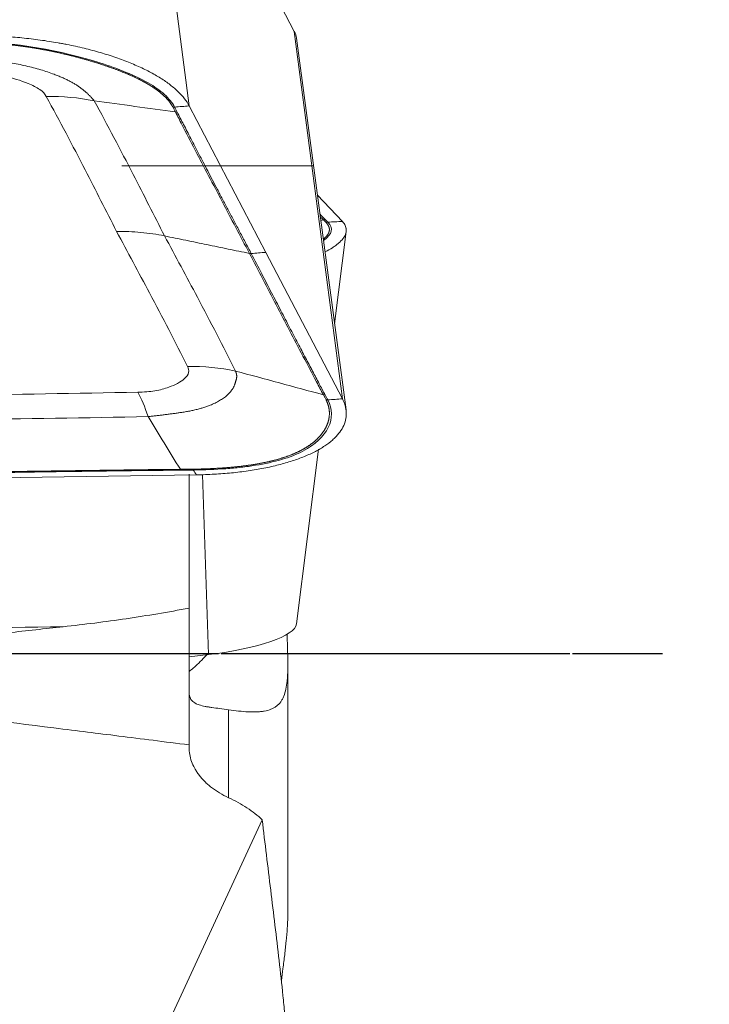
# Model space of a CAD drawing. Extents: x -1.17 to 3.25, y -1.34 to 2.3.
# Drawn here: x 1.8 to 2.23, y -0.22 to 0.4 of the extents above; entities that cross this region are included whole.
import ezdxf

# ---------------------------------------------------------------- set-up
doc = ezdxf.new("R2010")
doc.units = 0
doc.header["$MEASUREMENT"] = 0
doc.header["$PDMODE"] = 1
doc.linetypes.add('DASH', pattern=[3.75, 3, -0.75])
doc.linetypes.add('LONGDASH_DASH', pattern=[10.5, 6, -0.75, 3, -0.75])
doc.layers.get('DEFPOINTS').update_dxf_attribs({"linetype": 'CONTINUOUS'})
for name, color, linetype, lineweight in [('1', 4, 'CONTINUOUS', 50), ('2', 7, 'CONTINUOUS', 25), ('4', 2, 'LONGDASH_DASH', 25), ('SK3', 1, 'DASH', 35), ('SK4', 2, 'LONGDASH_DASH', 25)]:
    doc.layers.add(name, color=color, linetype=linetype, lineweight=lineweight)
doc.styles.add('STANDARD 3.5 mm', font='monos.ttf', dxfattribs={"height": 0.137795})
doc.dimstyles.new('AM_DIN', dxfattribs={"dimtxt": 0.137795, "dimasz": 0.098425, "dimexe": 0.07874, "dimexo": 0.03937, "dimgap": 0.03937, "dimtad": 1, "dimdec": 3, "dimzin": 11, "dimdsep": 46, "dimlunit": 3, "dimtxsty": 'STANDARD 3.5 mm', "dimcen": 0.003543, "dimclrt": 256, "dimadec": 0, "dimazin": 2, "dimtm": 1e-09, "dimtfac": 0.707107, "dimtdec": 3, "dimtmove": 0, "dimatfit": 3, "dimfxl": 1, "dimtolj": 1, "dimlwd": -1, "dimarcsym": 0})

# ---------------------------------------------------------------- blocks, each defined once
blk = doc.blocks.new('*D14')
at = {"layer": '2', "color": 0, "lineweight": -2, "ltscale": 0.04}
for p, q in [((2.23737, 0.67323), (2.75974, 0.67323)), ((2.23737, -0.67323), (2.75974, -0.67323))]:
    blk.add_line(p, q, dxfattribs=at)
at = {"layer": '2', "color": 0, "ltscale": 0.04}
blk.add_line((2.681, -0.5748), (2.681, 0.5748), dxfattribs=at)
for points in [[(2.66459, 0.5748), (2.6974, 0.5748), (2.681, 0.67323)], [(2.66459, -0.5748), (2.6974, -0.5748), (2.681, -0.67323)]]:
    blk.add_solid(points, dxfattribs=at)
at = {"layer": 'DEFPOINTS', "color": 0, "ltscale": 0.04}
for p in [(2.198, 0.67323), (2.681, 0.67323), (2.198, -0.67323)]:
    blk.add_point(p, dxfattribs=at)
at = {"layer": '2', "ltscale": 0.04, "insert": (2.56828, 0), "char_height": 0.1377953, "attachment_point": 5, "rotation": 90, "style": 'STANDARD 3.5 mm'}
blk.add_mtext('\\A1;%%c1.346"', dxfattribs=at)
blk = doc.blocks.new('*D20')
at = {"layer": '2', "color": 0, "lineweight": -2, "ltscale": 0.04}
for p, q in [((2.03937, 1.25), (3.2534, 1.25)), ((2.03937, -1.25), (3.2534, -1.25))]:
    blk.add_line(p, q, dxfattribs=at)
at = {"layer": '2', "color": 0, "ltscale": 0.04}
blk.add_line((3.17466, -1.15157), (3.17466, 1.15157), dxfattribs=at)
for points in [[(3.15826, 1.15157), (3.19107, 1.15157), (3.17466, 1.25)], [(3.15826, -1.15157), (3.19107, -1.15157), (3.17466, -1.25)]]:
    blk.add_solid(points, dxfattribs=at)
at = {"layer": 'DEFPOINTS', "color": 0, "ltscale": 0.04}
for p in [(2, 1.25), (3.17466, 1.25), (2, -1.25)]:
    blk.add_point(p, dxfattribs=at)
at = {"layer": '2', "ltscale": 0.04, "insert": (3.06194, 0), "char_height": 0.1377953, "attachment_point": 5, "rotation": 90, "style": 'STANDARD 3.5 mm'}
blk.add_mtext('\\A1;%%c2.5"', dxfattribs=at)

msp = doc.modelspace()

# ---------------------------------------------------------------- linework, layer by layer
at = {"layer": '1', "lineweight": 18, "ltscale": 0.04}
for p, q in [((1.96746, 0.38908), (1.87155, 0.57227)), ((1.99984, 0.15244), (1.96882, 0.38495)), ((1.90162, 0.34259), (1.94958, 0.25099)), ((1.98191, 0.28683), (1.99754, 0.2703)), ((1.99265, 0.20634), (1.99994, 0.26397)), ((1.94958, 0.25099), (1.99754, 0.1594)), ((1.96888, 0.01858), (1.98271, 0.12786)), ((1.90616, 0.11183), (1.67544, 0.10829)), ((1.90157, -0.00198), (1.91368, -0.00057)), ((1.96342, -0.16449), (1.96342, -0.00729)), ((1.90157, -0.05868), (1.90157, -0.05708)), ((1.94739, -0.10392), (1.80151, -0.41899))]:
    msp.add_line(p, q, dxfattribs=at)
at = {"layer": '1', "lineweight": 13, "ltscale": 0.04}
for p, q in [((1.87155, 0.57227), (1.90162, 0.34259)), ((1.99754, 0.1594), (1.96746, 0.38908)), ((1.91368, -0.00057), (1.91003, 0.11204)), ((1.92631, -0.03514), (1.92631, -0.09024))]:
    msp.add_line(p, q, dxfattribs=at)
at = {"layer": '1', "lineweight": 18, "ltscale": 0.04}
for centre, major_axis, ratio, start_param, end_param in [((1.89956, 0.38804), (0.06932, -0.00523), 0.381757, 0.080367, 0.233741), ((1.80261, 0.22147), (0.12086, 0.06618), 0.89707, 0.816113, 1.043008), ((1.98846, 0.26603), (0.00284, 0.00273), 0.956351, 0.82921, 1.125138), ((1.891, 0.05266), (0.12326, 0.06159), 0.901107, 0.849903, 1.076798), ((1.85996, 0.0365), (0.00263, -0.13777), 0.222545, 2.512353, 2.739248), ((1.98846, 0.16227), (0.0035, 0.00181), 0.897489, 3.979763, 4.275691), ((1.89956, 0.01436), (-0.06934, -0.00497), 0.23288, 1.759046, 3.095007)]:
    msp.add_ellipse(centre, major_axis=major_axis, ratio=ratio, start_param=start_param, end_param=end_param, dxfattribs=at)
at = {"layer": '1', "lineweight": 13, "ltscale": 0.04}
for centre, major_axis, ratio, start_param, end_param in [((1.89414, 0.34237), (0.0035, 0.00181), 0.901454, 3.97901, 4.272157), ((1.98679, 0.26773), (0.00281, 0.00276), 0.955319, 0.822495, 1.115641), ((1.98679, 0.16543), (0.00348, 0.00184), 0.896774, 3.969972, 4.263118), ((1.89658, 0.11847), (0.00004, -0.00394), 0.211366, 5.655888, 5.949034)]:
    msp.add_ellipse(centre, major_axis=major_axis, ratio=ratio, start_param=start_param, end_param=end_param, dxfattribs=at)
at = {"layer": '1', "lineweight": 18, "ltscale": 0.04}
for points, knots in [([(1.76229, 0.38662), (1.7661, 0.38667), (1.76993, 0.38666), (1.77571, 0.38652), (1.7786, 0.38642), (1.78151, 0.38629), (1.78345, 0.38618), (1.78443, 0.38613), (1.78928, 0.38583), (1.797, 0.38521), (1.80839, 0.38386), (1.81588, 0.38269), (1.82052, 0.38187), (1.82144, 0.3817), (1.82329, 0.38135), (1.82422, 0.38117), (1.82697, 0.38063), (1.82878, 0.38025), (1.83414, 0.37906), (1.84111, 0.37737), (1.84772, 0.37545), (1.85255, 0.37392), (1.85414, 0.3734), (1.85727, 0.37232), (1.85882, 0.37177), (1.86334, 0.37007), (1.86909, 0.36773), (1.87689, 0.36398), (1.88153, 0.36132), (1.8848, 0.35927), (1.88585, 0.35857), (1.88787, 0.35717), (1.88883, 0.35647), (1.89159, 0.35434), (1.89492, 0.35148), (1.89756, 0.34855), (1.89986, 0.3456), (1.90083, 0.3441), (1.90162, 0.34259)], [0, 0, 0, 0, 0.0625, 0.0625, 0.09375, 0.109375, 0.109375, 0.125, 0.125, 0.1875, 0.25, 0.3125, 0.3125, 0.328125, 0.328125, 0.34375, 0.34375, 0.375, 0.375, 0.4375, 0.5, 0.5, 0.53125, 0.53125, 0.5625, 0.5625, 0.625, 0.6875, 0.75, 0.75, 0.78125, 0.78125, 0.8125, 0.8125, 0.875, 0.9375, 0.9375, 1, 1, 1, 1]), ([(1.76412, 0.38243), (1.79207, 0.38282), (1.8219, 0.37704), (1.85752, 0.36578), (1.86787, 0.3616), (1.87792, 0.35584), (1.87979, 0.35467), (1.8832, 0.35226), (1.88786, 0.34858), (1.89107, 0.34463), (1.89254, 0.34185)], [0, 0, 0, 0, 0.5, 0.5, 0.75, 0.75, 0.8125, 0.8125, 0.875, 1, 1, 1, 1]), ([(1.89142, 0.34192), (1.89134, 0.34205), (1.89119, 0.34232), (1.89096, 0.34273), (1.89071, 0.34313), (1.89045, 0.34353), (1.89019, 0.34393), (1.88991, 0.34432), (1.88963, 0.34472), (1.88933, 0.34511), (1.88903, 0.3455), (1.88871, 0.34589), (1.88839, 0.34627), (1.88806, 0.34666), (1.88771, 0.34704), (1.88736, 0.34742), (1.887, 0.3478), (1.88663, 0.34818), (1.88625, 0.34856), (1.88585, 0.34893), (1.88545, 0.3493), (1.88504, 0.34967), (1.88463, 0.35004), (1.8842, 0.35041), (1.88376, 0.35078), (1.88331, 0.35114), (1.88286, 0.3515), (1.88239, 0.35186), (1.88192, 0.35222), (1.88143, 0.35258), (1.88094, 0.35293), (1.88044, 0.35329), (1.87993, 0.35364), (1.87941, 0.35399), (1.87888, 0.35434), (1.87834, 0.35469), (1.8778, 0.35503), (1.87724, 0.35538), (1.87668, 0.35572), (1.87611, 0.35606), (1.87553, 0.3564), (1.87494, 0.35674), (1.87434, 0.35708), (1.87374, 0.35741), (1.87312, 0.35774), (1.8725, 0.35808), (1.87187, 0.35841), (1.87124, 0.35873), (1.87059, 0.35906), (1.86994, 0.35939), (1.86928, 0.35971), (1.86861, 0.36003), (1.86793, 0.36035), (1.86725, 0.36067), (1.86655, 0.36099), (1.86585, 0.36131), (1.86515, 0.36162), (1.86443, 0.36194), (1.86371, 0.36225), (1.86298, 0.36256), (1.86225, 0.36287), (1.86151, 0.36318), (1.86076, 0.36348), (1.86, 0.36379), (1.85924, 0.36409), (1.85847, 0.36439), (1.85769, 0.36469), (1.85691, 0.36499), (1.85612, 0.36529), (1.85532, 0.36558), (1.85452, 0.36588), (1.85371, 0.36617), (1.85289, 0.36646), (1.85207, 0.36675), (1.85124, 0.36704), (1.85041, 0.36732), (1.84957, 0.36761), (1.84872, 0.36789), (1.84787, 0.36818), (1.84701, 0.36846), (1.84615, 0.36874), (1.84528, 0.36901), (1.8444, 0.36929), (1.84352, 0.36957), (1.84264, 0.36984), (1.84175, 0.37011), (1.84085, 0.37038), (1.83995, 0.37065), (1.83904, 0.37092), (1.83813, 0.37118), (1.83721, 0.37145), (1.83629, 0.37171), (1.83537, 0.37197), (1.83444, 0.37222), (1.8335, 0.37248), (1.83256, 0.37273), (1.83162, 0.37298), (1.83067, 0.37323), (1.82972, 0.37348), (1.82876, 0.37372), (1.8278, 0.37396), (1.82684, 0.3742), (1.82587, 0.37444), (1.8249, 0.37467), (1.82392, 0.3749), (1.82294, 0.37513), (1.82196, 0.37536), (1.82098, 0.37558), (1.81999, 0.3758), (1.819, 0.37602), (1.81801, 0.37623), (1.81701, 0.37645), (1.81601, 0.37665), (1.81501, 0.37686), (1.814, 0.37706), (1.81299, 0.37726), (1.81198, 0.37746), (1.81097, 0.37765), (1.80995, 0.37784), (1.80894, 0.37803), (1.80792, 0.37821), (1.8069, 0.37839), (1.80587, 0.37856), (1.80485, 0.37873), (1.80382, 0.3789), (1.80279, 0.37907), (1.80176, 0.37923), (1.80073, 0.37938), (1.79969, 0.37954), (1.79866, 0.37969), (1.79762, 0.37983), (1.79658, 0.37997), (1.79555, 0.38011), (1.79451, 0.38024), (1.79347, 0.38037), (1.79243, 0.3805), (1.79138, 0.38062), (1.79034, 0.38073), (1.7893, 0.38084), (1.78825, 0.38095), (1.78721, 0.38105), (1.78617, 0.38115), (1.78512, 0.38124), (1.78408, 0.38133), (1.78303, 0.38142), (1.78199, 0.3815), (1.78095, 0.38157), (1.7799, 0.38164), (1.77886, 0.3817), (1.77782, 0.38176), (1.77678, 0.38182), (1.77573, 0.38187), (1.77469, 0.38191), (1.77365, 0.38195), (1.77262, 0.38199), (1.77158, 0.38202), (1.77054, 0.38204), (1.76951, 0.38206), (1.76848, 0.38207), (1.76744, 0.38208), (1.76642, 0.38208), (1.76539, 0.38208), (1.7647, 0.38207), (1.76436, 0.38207)], [0, 0, 0, 0, 0.006213, 0.012425, 0.018638, 0.024851, 0.031064, 0.037277, 0.043489, 0.049702, 0.055914, 0.062126, 0.068338, 0.07455, 0.080761, 0.086973, 0.093185, 0.099396, 0.105608, 0.111819, 0.118031, 0.124242, 0.130454, 0.136665, 0.142877, 0.149088, 0.155299, 0.161511, 0.167722, 0.173933, 0.180145, 0.186356, 0.192567, 0.198778, 0.204989, 0.211199, 0.21741, 0.223621, 0.229831, 0.236042, 0.242252, 0.248462, 0.254673, 0.260883, 0.267094, 0.273304, 0.279515, 0.285725, 0.291936, 0.298147, 0.304358, 0.310569, 0.31678, 0.322991, 0.329202, 0.335414, 0.341625, 0.347837, 0.354049, 0.360261, 0.366472, 0.372684, 0.378896, 0.385108, 0.39132, 0.397532, 0.403744, 0.409955, 0.416167, 0.422378, 0.428589, 0.4348, 0.44101, 0.447221, 0.453431, 0.459641, 0.465851, 0.47206, 0.478269, 0.484479, 0.490688, 0.496897, 0.503106, 0.509315, 0.515524, 0.521733, 0.527943, 0.534152, 0.540362, 0.546572, 0.552782, 0.558992, 0.565203, 0.571413, 0.577624, 0.583835, 0.590047, 0.596258, 0.602469, 0.608681, 0.614893, 0.621104, 0.627316, 0.633527, 0.639739, 0.64595, 0.652161, 0.658372, 0.664583, 0.670794, 0.677005, 0.683216, 0.689427, 0.695637, 0.701848, 0.708059, 0.71427, 0.720481, 0.726691, 0.732902, 0.739113, 0.745324, 0.751535, 0.757746, 0.763957, 0.770168, 0.77638, 0.782591, 0.788803, 0.795014, 0.801226, 0.807437, 0.813649, 0.819861, 0.826072, 0.832283, 0.838495, 0.844706, 0.850917, 0.857129, 0.86334, 0.869551, 0.875762, 0.881973, 0.888184, 0.894395, 0.900606, 0.906818, 0.913029, 0.919241, 0.925453, 0.931665, 0.937877, 0.944089, 0.950301, 0.956513, 0.962726, 0.968938, 0.97515, 0.981362, 0.987575, 0.993787, 1, 1, 1, 1]), ([(1.84216, 0.34579), (1.85057, 0.33043), (1.85866, 0.31506), (1.87321, 0.28688), (1.87972, 0.27407), (1.88622, 0.26127)], [0, 0, 0, 0, 0.545491, 0.545491, 1, 1, 1, 1]), ([(1.89254, 0.34185), (1.89254, 0.34185), (1.89254, 0.34185), (1.89281, 0.34134), (1.89307, 0.34082), (1.89359, 0.33978), (1.89386, 0.33927), (1.89413, 0.33875)], [0, 0, 0, 0, 0.000279, 0.000279, 0.499995, 0.499995, 1, 1, 1, 1]), ([(1.93937, 0.25032), (1.93366, 0.26116), (1.92794, 0.272), (1.91944, 0.28817), (1.91663, 0.29353), (1.90822, 0.30957), (1.90265, 0.32024), (1.89576, 0.33352), (1.89438, 0.33617), (1.89301, 0.33882)], [0, 0, 0, 0, 0.365753, 0.365753, 0.546971, 0.546971, 0.909397, 0.909397, 1, 1, 1, 1]), ([(1.98677, 0.27157), (1.98733, 0.27101), (1.9879, 0.27044), (1.98845, 0.26987), (1.98845, 0.26987), (1.98845, 0.26987)], [0, 0, 0, 0, 0.99975, 0.99975, 1, 1, 1, 1]), ([(1.98597, 0.25948), (1.98599, 0.2595), (1.9861, 0.25959), (1.98629, 0.25976), (1.98654, 0.25998), (1.98677, 0.2602), (1.987, 0.26043), (1.98721, 0.26065), (1.98742, 0.26087), (1.98761, 0.26109), (1.9878, 0.26131), (1.98798, 0.26153), (1.98814, 0.26175), (1.9883, 0.26197), (1.98844, 0.26219), (1.98858, 0.26241), (1.98871, 0.26263), (1.98882, 0.26284), (1.98893, 0.26306), (1.98903, 0.26328), (1.98911, 0.2635), (1.98919, 0.26372), (1.98925, 0.26394), (1.98931, 0.26416), (1.98936, 0.26438), (1.98939, 0.26459), (1.98942, 0.26481), (1.98943, 0.26503), (1.98944, 0.26525), (1.98943, 0.26547), (1.98941, 0.26569), (1.98939, 0.26591), (1.98935, 0.26613), (1.9893, 0.26635), (1.98925, 0.26656), (1.98918, 0.26678), (1.9891, 0.267), (1.98901, 0.26722), (1.98891, 0.26744), (1.9888, 0.26766), (1.98868, 0.26788), (1.98855, 0.2681), (1.98841, 0.26832), (1.98825, 0.26855), (1.98809, 0.26877), (1.98792, 0.26899), (1.98773, 0.26921), (1.98754, 0.26943), (1.9874, 0.26958), (1.98733, 0.26965)], [0, 0, 0, 0, 0.005886, 0.027495, 0.049104, 0.070713, 0.092322, 0.113931, 0.13554, 0.15715, 0.178759, 0.20037, 0.22198, 0.243591, 0.265202, 0.286813, 0.308424, 0.330036, 0.351647, 0.373258, 0.394869, 0.41648, 0.438091, 0.459701, 0.481311, 0.502921, 0.524531, 0.546141, 0.567751, 0.58936, 0.61097, 0.63258, 0.65419, 0.6758, 0.697412, 0.719023, 0.740636, 0.762248, 0.783861, 0.805475, 0.827088, 0.848701, 0.870315, 0.891928, 0.913542, 0.935156, 0.95677, 0.978385, 1, 1, 1, 1]), ([(1.99754, 0.2703), (1.99833, 0.26946), (1.99893, 0.26861), (1.99955, 0.2673), (1.99978, 0.26664), (1.99991, 0.26596), (1.99997, 0.26551), (1.99999, 0.26529), (2.00003, 0.26415), (1.9997, 0.26232), (1.9981, 0.25954), (1.99629, 0.25767), (1.99492, 0.25649), (1.99463, 0.25625), (1.99404, 0.25578), (1.99373, 0.25554), (1.99277, 0.25483), (1.99208, 0.25436), (1.98997, 0.253), (1.98843, 0.25212), (1.98674, 0.25124)], [0, 0, 0, 0, 0.143735, 0.143735, 0.215602, 0.251536, 0.251536, 0.28747, 0.28747, 0.431205, 0.57494, 0.718674, 0.718674, 0.754608, 0.754608, 0.790542, 0.790542, 0.862409, 0.862409, 1, 1, 1, 1]), ([(1.88622, 0.26127), (1.89312, 0.24847), (1.90003, 0.23566), (1.91498, 0.2075), (1.92298, 0.19213), (1.93067, 0.17675)], [0, 0, 0, 0, 0.454509, 0.454509, 1, 1, 1, 1]), ([(1.98565, 0.16188), (1.98423, 0.16458), (1.9828, 0.16727), (1.9757, 0.18071), (1.97008, 0.19142), (1.9617, 0.20744), (1.95892, 0.21277), (1.95053, 0.22885), (1.94495, 0.23959), (1.93937, 0.25032)], [0, 0, 0, 0, 0.090603, 0.090603, 0.453029, 0.453029, 0.634247, 0.634247, 1, 1, 1, 1]), ([(1.98677, 0.16182), (1.98733, 0.16077), (1.9879, 0.15972), (1.98845, 0.15866), (1.98845, 0.15866), (1.98845, 0.15866)], [0, 0, 0, 0, 0.999723, 0.999723, 1, 1, 1, 1]), ([(1.90401, 0.11536), (1.90435, 0.11536), (1.90503, 0.11537), (1.90605, 0.1154), (1.90707, 0.11542), (1.90808, 0.11545), (1.90909, 0.11548), (1.9101, 0.11551), (1.91111, 0.11554), (1.91211, 0.11558), (1.91311, 0.11562), (1.91411, 0.11566), (1.9151, 0.1157), (1.91609, 0.11575), (1.91708, 0.1158), (1.91807, 0.11585), (1.91905, 0.1159), (1.92002, 0.11596), (1.921, 0.11602), (1.92197, 0.11608), (1.92293, 0.11615), (1.92389, 0.11622), (1.92485, 0.11629), (1.9258, 0.11637), (1.92675, 0.11645), (1.9277, 0.11653), (1.92864, 0.11661), (1.92957, 0.1167), (1.9305, 0.11679), (1.93143, 0.11689), (1.93235, 0.11699), (1.93327, 0.11709), (1.93418, 0.11719), (1.93509, 0.1173), (1.93599, 0.11741), (1.93689, 0.11753), (1.93778, 0.11765), (1.93866, 0.11777), (1.93954, 0.1179), (1.94042, 0.11803), (1.94129, 0.11816), (1.94215, 0.1183), (1.94301, 0.11844), (1.94386, 0.11858), (1.94471, 0.11873), (1.94555, 0.11888), (1.94638, 0.11904), (1.94721, 0.1192), (1.94803, 0.11936), (1.94885, 0.11953), (1.94966, 0.1197), (1.95046, 0.11987), (1.95126, 0.12005), (1.95205, 0.12023), (1.95283, 0.12042), (1.95361, 0.12061), (1.95438, 0.1208), (1.95515, 0.121), (1.9559, 0.1212), (1.95666, 0.1214), (1.9574, 0.12161), (1.95814, 0.12182), (1.95887, 0.12204), (1.95959, 0.12226), (1.96031, 0.12249), (1.96101, 0.12272), (1.96171, 0.12295), (1.96241, 0.12318), (1.96309, 0.12343), (1.96377, 0.12367), (1.96444, 0.12392), (1.96511, 0.12417), (1.96576, 0.12443), (1.96641, 0.12469), (1.96705, 0.12496), (1.96768, 0.12523), (1.96831, 0.1255), (1.96892, 0.12578), (1.96953, 0.12606), (1.97013, 0.12635), (1.97072, 0.12664), (1.9713, 0.12693), (1.97187, 0.12723), (1.97244, 0.12753), (1.97299, 0.12784), (1.97354, 0.12815), (1.97408, 0.12847), (1.97461, 0.12879), (1.97513, 0.12911), (1.97564, 0.12944), (1.97615, 0.12977), (1.97664, 0.1301), (1.97713, 0.13044), (1.9776, 0.13078), (1.97807, 0.13113), (1.97853, 0.13147), (1.97898, 0.13183), (1.97942, 0.13218), (1.97985, 0.13254), (1.98028, 0.1329), (1.98069, 0.13326), (1.9811, 0.13363), (1.98149, 0.134), (1.98188, 0.13437), (1.98225, 0.13475), (1.98262, 0.13513), (1.98298, 0.13551), (1.98333, 0.13589), (1.98367, 0.13627), (1.984, 0.13666), (1.98432, 0.13705), (1.98463, 0.13744), (1.98493, 0.13784), (1.98522, 0.13824), (1.9855, 0.13863), (1.98578, 0.13903), (1.98604, 0.13944), (1.98629, 0.13984), (1.98654, 0.14025), (1.98677, 0.14065), (1.987, 0.14106), (1.98721, 0.14147), (1.98742, 0.14188), (1.98761, 0.1423), (1.9878, 0.14271), (1.98798, 0.14313), (1.98814, 0.14355), (1.9883, 0.14396), (1.98844, 0.14438), (1.98858, 0.1448), (1.98871, 0.14522), (1.98882, 0.14565), (1.98893, 0.14607), (1.98903, 0.14649), (1.98911, 0.14692), (1.98919, 0.14734), (1.98925, 0.14776), (1.98931, 0.14819), (1.98936, 0.14862), (1.98939, 0.14904), (1.98942, 0.14947), (1.98943, 0.14989), (1.98944, 0.15032), (1.98943, 0.15075), (1.98941, 0.15117), (1.98939, 0.1516), (1.98935, 0.15202), (1.9893, 0.15245), (1.98925, 0.15287), (1.98918, 0.1533), (1.9891, 0.15372), (1.98901, 0.15414), (1.98891, 0.15456), (1.9888, 0.15499), (1.98868, 0.15541), (1.98855, 0.15583), (1.98841, 0.15624), (1.98825, 0.15666), (1.98809, 0.15708), (1.98792, 0.15749), (1.98773, 0.15791), (1.98754, 0.15832), (1.9874, 0.15859), (1.98733, 0.15873)], [0, 0, 0, 0, 0.006213, 0.012425, 0.018638, 0.024851, 0.031064, 0.037277, 0.043489, 0.049702, 0.055914, 0.062126, 0.068338, 0.07455, 0.080761, 0.086973, 0.093185, 0.099396, 0.105608, 0.111819, 0.118031, 0.124242, 0.130454, 0.136665, 0.142877, 0.149088, 0.155299, 0.161511, 0.167722, 0.173933, 0.180145, 0.186356, 0.192567, 0.198778, 0.204989, 0.211199, 0.21741, 0.223621, 0.229831, 0.236042, 0.242252, 0.248462, 0.254673, 0.260883, 0.267094, 0.273304, 0.279515, 0.285725, 0.291936, 0.298147, 0.304358, 0.310569, 0.31678, 0.322991, 0.329202, 0.335414, 0.341625, 0.347837, 0.354049, 0.360261, 0.366472, 0.372684, 0.378896, 0.385108, 0.39132, 0.397532, 0.403744, 0.409955, 0.416167, 0.422378, 0.428589, 0.4348, 0.44101, 0.447221, 0.453431, 0.459641, 0.465851, 0.47206, 0.478269, 0.484479, 0.490688, 0.496897, 0.503106, 0.509315, 0.515524, 0.521733, 0.527943, 0.534152, 0.540362, 0.546572, 0.552782, 0.558992, 0.565203, 0.571413, 0.577624, 0.583835, 0.590047, 0.596258, 0.602469, 0.608681, 0.614893, 0.621104, 0.627316, 0.633527, 0.639739, 0.64595, 0.652161, 0.658372, 0.664583, 0.670794, 0.677005, 0.683216, 0.689427, 0.695637, 0.701848, 0.708059, 0.71427, 0.720481, 0.726691, 0.732902, 0.739113, 0.745324, 0.751535, 0.757746, 0.763957, 0.770168, 0.77638, 0.782591, 0.788803, 0.795014, 0.801226, 0.807437, 0.813649, 0.819861, 0.826072, 0.832283, 0.838495, 0.844706, 0.850917, 0.857129, 0.86334, 0.869551, 0.875762, 0.881973, 0.888184, 0.894395, 0.900606, 0.906818, 0.913029, 0.919241, 0.925453, 0.931665, 0.937877, 0.944089, 0.950301, 0.956513, 0.962726, 0.968938, 0.97515, 0.981362, 0.987575, 0.993787, 1, 1, 1, 1]), ([(1.98845, 0.15866), (1.99443, 0.14745), (1.98839, 0.13476), (1.96505, 0.12259), (1.95489, 0.11967), (1.94026, 0.1173), (1.93723, 0.11689), (1.93102, 0.11619), (1.92146, 0.11532), (1.91124, 0.11493), (1.90423, 0.11482)], [0, 0, 0, 0, 0.5, 0.5, 0.75, 0.75, 0.8125, 0.8125, 0.875, 1, 1, 1, 1]), ([(1.99754, 0.1594), (1.99833, 0.15788), (1.99893, 0.15638), (1.99955, 0.15412), (1.99978, 0.15299), (1.99991, 0.15187), (1.99997, 0.15112), (1.99999, 0.15074), (2.00003, 0.14888), (1.9997, 0.14594), (1.9981, 0.14168), (1.99629, 0.13893), (1.99492, 0.13724), (1.99463, 0.1369), (1.99404, 0.13623), (1.99373, 0.13589), (1.99277, 0.1349), (1.99208, 0.13425), (1.98991, 0.13233), (1.98667, 0.12986), (1.98278, 0.12757), (1.97961, 0.12592), (1.97851, 0.12538), (1.97622, 0.12433), (1.97504, 0.12382), (1.97138, 0.12232), (1.96624, 0.12044), (1.95777, 0.118), (1.95162, 0.11661), (1.94681, 0.11567), (1.94517, 0.11537), (1.94187, 0.11481), (1.94019, 0.11455), (1.93512, 0.11381), (1.92822, 0.11298), (1.92103, 0.11243), (1.9137, 0.11202), (1.90997, 0.11189), (1.90616, 0.11183)], [0, 0, 0, 0, 0.0625, 0.0625, 0.09375, 0.109375, 0.109375, 0.125, 0.125, 0.1875, 0.25, 0.3125, 0.3125, 0.328125, 0.328125, 0.34375, 0.34375, 0.375, 0.375, 0.4375, 0.5, 0.5, 0.53125, 0.53125, 0.5625, 0.5625, 0.625, 0.6875, 0.75, 0.75, 0.78125, 0.78125, 0.8125, 0.8125, 0.875, 0.9375, 0.9375, 1, 1, 1, 1]), ([(1.87587, 0.14823), (1.83724, 0.1475), (1.79854, 0.14689), (1.72753, 0.14588), (1.69524, 0.14546), (1.66294, 0.14504)], [0, 0, 0, 0, 0.545491, 0.545491, 1, 1, 1, 1]), ([(1.67329, 0.11182), (1.70045, 0.11232), (1.7276, 0.11281), (1.76822, 0.11351), (1.78168, 0.11373), (1.82206, 0.11437), (1.84899, 0.11475), (1.88266, 0.11514), (1.88939, 0.11521), (1.89612, 0.11528)], [0, 0, 0, 0, 0.365753, 0.365753, 0.546971, 0.546971, 0.909397, 0.909397, 1, 1, 1, 1]), ([(1.90423, 0.11482), (1.90423, 0.11482), (1.90423, 0.11482), (1.90292, 0.11481), (1.9016, 0.1148), (1.89897, 0.11478), (1.89766, 0.11476), (1.89634, 0.11475)], [0, 0, 0, 0, 0.000293, 0.000293, 0.500002, 0.500002, 1, 1, 1, 1]), ([(1.90157, 0.02842), (1.90157, 0.02999), (1.90157, 0.03333), (1.90157, 0.03702), (1.90157, 0.03994), (1.90157, 0.04093), (1.90157, 0.04296), (1.90157, 0.04401), (1.90157, 0.04718), (1.90157, 0.0515), (1.90157, 0.05603), (1.90157, 0.0595), (1.90157, 0.06067), (1.90157, 0.06304), (1.90157, 0.06422), (1.90157, 0.06778), (1.90157, 0.07253), (1.90157, 0.07729), (1.90157, 0.08086), (1.90157, 0.08206), (1.90157, 0.08442), (1.90157, 0.08558), (1.90157, 0.08905), (1.90157, 0.09132), (1.90157, 0.09576), (1.90157, 0.09793), (1.90157, 0.10218), (1.90157, 0.10421), (1.90157, 0.1081), (1.90157, 0.10996), (1.90157, 0.11188), (1.90157, 0.11202), (1.90157, 0.11216)], [0, 0, 0, 0, 0.076451, 0.152902, 0.152902, 0.191128, 0.191128, 0.229353, 0.229353, 0.305805, 0.382256, 0.382256, 0.420481, 0.420481, 0.458707, 0.458707, 0.535158, 0.611609, 0.611609, 0.649835, 0.649835, 0.68806, 0.68806, 0.764511, 0.764511, 0.840962, 0.840962, 0.917414, 0.917414, 0.993865, 0.993865, 1, 1, 1, 1]), ([(1.82278, 0.01683), (1.83599, 0.01824), (1.84916, 0.01992), (1.87542, 0.0238), (1.88851, 0.02599), (1.90157, 0.02842)], [0, 0, 0, 0, 0.5, 0.5, 1, 1, 1, 1]), ([(1.90157, 0.02842), (1.90157, 0.02425), (1.90157, 0.02012), (1.90157, 0.01197), (1.90157, 0.00794), (1.90157, -0.00003), (1.90157, -0.00396), (1.90157, -0.00882), (1.90157, -0.00979), (1.90157, -0.01171), (1.90157, -0.01457), (1.90157, -0.01736), (1.90157, -0.02286), (1.90157, -0.02995), (1.90157, -0.03658), (1.90157, -0.04138), (1.90157, -0.04295), (1.90157, -0.046), (1.90157, -0.04748), (1.90157, -0.05181), (1.90157, -0.05453), (1.90157, -0.05708)], [0, 0, 0, 0, 0.125, 0.125, 0.25, 0.25, 0.375, 0.375, 0.40625, 0.40625, 0.4375, 0.5, 0.5, 0.625, 0.75, 0.75, 0.8125, 0.8125, 0.875, 0.875, 1, 1, 1, 1]), ([(1.74915, 0.00832), (1.75567, 0.00914), (1.7622, 0.00994), (1.77527, 0.0115), (1.7818, 0.01226), (1.79981, 0.01432), (1.81129, 0.01559), (1.82278, 0.01683)], [0, 0, 0, 0, 0.266375, 0.266375, 0.532747, 0.532747, 1, 1, 1, 1]), ([(1.92631, -0.03514), (1.9285, -0.03545), (1.9306, -0.03573), (1.93466, -0.03616), (1.93661, -0.03633), (1.94035, -0.03652), (1.94215, -0.03654), (1.94472, -0.03644), (1.94556, -0.03638), (1.94717, -0.03622), (1.94795, -0.03611), (1.95019, -0.0357), (1.95156, -0.03533), (1.95346, -0.03456), (1.95406, -0.03427), (1.95492, -0.03379), (1.9552, -0.03362), (1.95575, -0.03326), (1.95706, -0.03233), (1.95816, -0.0312), (1.95932, -0.02963), (1.95967, -0.02907), (1.96032, -0.02788), (1.96062, -0.02725), (1.96144, -0.02524), (1.96187, -0.02379), (1.96256, -0.02065), (1.96281, -0.01896), (1.96309, -0.01625), (1.96316, -0.01532), (1.96328, -0.01342), (1.96332, -0.01245), (1.96342, -0.00948), (1.96343, -0.00742), (1.9634, -0.00421), (1.96339, -0.00313), (1.96334, -0.00092), (1.96331, 0.00021), (1.96322, 0.00361), (1.96314, 0.00592), (1.963, 0.00962), (1.96296, 0.011), (1.96291, 0.01239)], [0, 0, 0, 0, 0.06858, 0.06858, 0.13716, 0.13716, 0.20574, 0.20574, 0.24003, 0.24003, 0.27432, 0.27432, 0.3429, 0.3429, 0.37719, 0.37719, 0.394335, 0.394335, 0.41148, 0.48006, 0.48006, 0.51435, 0.51435, 0.54864, 0.54864, 0.61722, 0.61722, 0.6858, 0.6858, 0.72009, 0.72009, 0.75438, 0.75438, 0.822961, 0.822961, 0.857251, 0.857251, 0.891541, 0.891541, 0.960121, 0.960121, 1, 1, 1, 1]), ([(1.91296, -0.00031), (1.91221, -0.00117), (1.91145, -0.00202), (1.91007, -0.0035), (1.90944, -0.00414), (1.90819, -0.0054), (1.90755, -0.00602), (1.90518, -0.00824), (1.90342, -0.00974), (1.90164, -0.01112)], [0, 0, 0, 0, 0.208431, 0.208431, 0.37571, 0.37571, 0.54299, 0.54299, 1, 1, 1, 1]), ([(1.92631, -0.03514), (1.9244, -0.03487), (1.92258, -0.03462), (1.91911, -0.03416), (1.91747, -0.03394), (1.91514, -0.0336), (1.91439, -0.03349), (1.91293, -0.03325), (1.91224, -0.03313), (1.91025, -0.03273), (1.90905, -0.03244), (1.90743, -0.03192), (1.90667, -0.03164), (1.90599, -0.03131), (1.90554, -0.03109), (1.90533, -0.03097), (1.90431, -0.03035), (1.90364, -0.02979), (1.90259, -0.02846), (1.9022, -0.02771), (1.90182, -0.0264), (1.90173, -0.02593), (1.9016, -0.02495), (1.90157, -0.02443), (1.90157, -0.02388)], [0, 0, 0, 0, 0.125, 0.125, 0.25, 0.25, 0.3125, 0.3125, 0.375, 0.375, 0.5, 0.5, 0.5625, 0.59375, 0.59375, 0.625, 0.625, 0.75, 0.75, 0.875, 0.875, 0.9375, 0.9375, 1, 1, 1, 1]), ([(1.92631, -0.09013), (1.9243, -0.08921), (1.92241, -0.08821), (1.91886, -0.08608), (1.9172, -0.08495), (1.91488, -0.08315), (1.91413, -0.08254), (1.91269, -0.08127), (1.91201, -0.08063), (1.91005, -0.07869), (1.90889, -0.07735), (1.90732, -0.0753), (1.90683, -0.0746), (1.90592, -0.0732), (1.90549, -0.07249), (1.9043, -0.07034), (1.90365, -0.0689), (1.90261, -0.066), (1.90184, -0.06309), (1.90157, -0.06016), (1.90157, -0.05868)], [0, 0, 0, 0, 0.125, 0.125, 0.25, 0.25, 0.3125, 0.3125, 0.375, 0.375, 0.5, 0.5, 0.5625, 0.5625, 0.625, 0.625, 0.75, 0.75, 0.875, 1, 1, 1, 1]), ([(1.92631, -0.09013), (1.9284, -0.09109), (1.9304, -0.0921), (1.93423, -0.09422), (1.93607, -0.09532), (1.94132, -0.09878), (1.94451, -0.10126), (1.94739, -0.10392)], [0, 0, 0, 0, 0.25, 0.25, 0.5, 0.5, 1, 1, 1, 1]), ([(1.96191, -0.27817), (1.96226, -0.27673), (1.96252, -0.2752), (1.96293, -0.27199), (1.96308, -0.27031), (1.96324, -0.26773), (1.96328, -0.26686), (1.96335, -0.26509), (1.96337, -0.2642), (1.96342, -0.26153), (1.96343, -0.25973), (1.96339, -0.25613), (1.96335, -0.25433), (1.96323, -0.2507), (1.96315, -0.24888), (1.96287, -0.24341), (1.96264, -0.23975), (1.96209, -0.2324), (1.96178, -0.22871), (1.96111, -0.22134), (1.96076, -0.21766), (1.95963, -0.20663), (1.95882, -0.19928), (1.95713, -0.1846), (1.95625, -0.17726), (1.95448, -0.1626), (1.95358, -0.15526), (1.95178, -0.1406), (1.95089, -0.13326), (1.94912, -0.11859), (1.94824, -0.11126), (1.94739, -0.10392)], [0, 0, 0, 0, 0.03125, 0.03125, 0.0625, 0.0625, 0.078125, 0.078125, 0.09375, 0.09375, 0.125, 0.125, 0.15625, 0.15625, 0.1875, 0.1875, 0.25, 0.25, 0.3125, 0.3125, 0.375, 0.375, 0.5, 0.5, 0.625, 0.625, 0.75, 0.75, 0.875, 0.875, 1, 1, 1, 1]), ([(1.96341, -0.16393), (1.96339, -0.16514), (1.96335, -0.16639), (1.96323, -0.16894), (1.96315, -0.17025), (1.96287, -0.17423), (1.96264, -0.17697), (1.96209, -0.18257), (1.96178, -0.18543), (1.96111, -0.19121), (1.96076, -0.19413), (1.96007, -0.19954), (1.95974, -0.20202), (1.95941, -0.20451)], [0, 0, 0, 0, 0.103117, 0.103117, 0.206492, 0.206492, 0.413243, 0.413243, 0.619993, 0.619993, 0.826743, 0.826743, 1, 1, 1, 1])]:
    msp.add_open_spline(points, degree=3, knots=knots, dxfattribs=at)
at = {"layer": '1', "lineweight": 13, "ltscale": 0.04}
for points, knots in [([(1.75861, 0.37219), (1.7589, 0.37219), (1.75948, 0.37219), (1.76035, 0.37219), (1.76122, 0.37218), (1.76209, 0.37217), (1.76296, 0.37216), (1.76383, 0.37214), (1.7647, 0.37212), (1.76557, 0.3721), (1.76644, 0.37206), (1.76731, 0.37203), (1.76817, 0.37198), (1.76904, 0.37193), (1.7699, 0.37188), (1.77077, 0.37182), (1.77163, 0.37176), (1.77248, 0.37169), (1.77334, 0.37161), (1.77408, 0.37154), (1.77474, 0.37148), (1.77534, 0.37142), (1.77601, 0.37136), (1.77675, 0.37128), (1.77757, 0.3712), (1.77845, 0.3711), (1.77941, 0.371), (1.78045, 0.37088), (1.78155, 0.37075), (1.78272, 0.3706), (1.78396, 0.37043), (1.78527, 0.37025), (1.78665, 0.37004), (1.7881, 0.36982), (1.79076, 0.36938), (1.79457, 0.36868), (1.79944, 0.36763), (1.80415, 0.36647), (1.8087, 0.3652), (1.81306, 0.36383), (1.8167, 0.36255), (1.81971, 0.36138), (1.82213, 0.36036), (1.82444, 0.3593), (1.82662, 0.35822), (1.82867, 0.3571), (1.83058, 0.35596), (1.832, 0.35502), (1.83302, 0.35429), (1.8337, 0.3538), (1.83437, 0.3533), (1.83502, 0.35279), (1.83566, 0.35228), (1.83628, 0.35177), (1.83688, 0.35125), (1.83748, 0.35073), (1.83805, 0.3502), (1.83861, 0.34966), (1.83916, 0.34912), (1.83969, 0.34858), (1.84021, 0.34803), (1.84071, 0.34747), (1.8412, 0.34692), (1.84168, 0.34635), (1.842, 0.34598), (1.84216, 0.34579)], [0, 0, 0, 0, 0.008053, 0.016094, 0.024121, 0.032134, 0.040132, 0.048118, 0.056093, 0.064057, 0.072012, 0.079957, 0.087892, 0.095817, 0.103732, 0.111638, 0.119535, 0.127421, 0.135298, 0.143166, 0.147999, 0.153501, 0.159673, 0.166516, 0.174029, 0.182214, 0.19107, 0.200597, 0.210795, 0.221664, 0.233204, 0.245415, 0.258296, 0.271849, 0.286072, 0.333556, 0.381042, 0.428533, 0.476029, 0.523532, 0.571046, 0.601692, 0.632344, 0.663003, 0.693667, 0.724336, 0.755011, 0.785692, 0.798385, 0.811058, 0.823711, 0.836347, 0.848967, 0.861574, 0.874169, 0.886754, 0.899331, 0.911903, 0.924472, 0.93704, 0.949608, 0.962177, 0.97476, 0.987367, 1, 1, 1, 1]), ([(1.81219, 0.34846), (1.81139, 0.34994), (1.81016, 0.35144), (1.80617, 0.35417), (1.80361, 0.35545), (1.79632, 0.35845), (1.79107, 0.36008), (1.78204, 0.36207), (1.77837, 0.36269), (1.77141, 0.36339), (1.76808, 0.36346), (1.76486, 0.36342)], [0, 0, 0, 0, 0.184665, 0.184665, 0.368037, 0.368037, 0.661666, 0.661666, 0.841343, 0.841343, 1, 1, 1, 1]), ([(1.85619, 0.26406), (1.84968, 0.27688), (1.84317, 0.2897), (1.82864, 0.31783), (1.82058, 0.33315), (1.81219, 0.34846)], [0, 0, 0, 0, 0.455526, 0.455526, 1, 1, 1, 1]), ([(1.89301, 0.33882), (1.89275, 0.33934), (1.89248, 0.33985), (1.89208, 0.34063), (1.89195, 0.34089), (1.89168, 0.3414), (1.89155, 0.34166), (1.89142, 0.34192)], [0, 0, 0, 0, 0.5, 0.5, 0.75, 0.75, 1, 1, 1, 1]), ([(1.89413, 0.33875), (1.89478, 0.33748), (1.89612, 0.33487), (1.8982, 0.33084), (1.9004, 0.32657), (1.90273, 0.32208), (1.90518, 0.31736), (1.90776, 0.31241), (1.91047, 0.30722), (1.9133, 0.30181), (1.91626, 0.29616), (1.91935, 0.29028), (1.92257, 0.28418), (1.92591, 0.27784), (1.92938, 0.27127), (1.93297, 0.26447), (1.93669, 0.25744), (1.93921, 0.25268), (1.9405, 0.25026)], [0, 0, 0, 0, 0.043336, 0.089227, 0.137674, 0.188675, 0.242232, 0.298343, 0.35701, 0.418232, 0.48201, 0.548343, 0.617231, 0.688674, 0.762673, 0.839227, 0.918336, 1, 1, 1, 1]), ([(1.98733, 0.26965), (1.98719, 0.2698), (1.98705, 0.26994), (1.98677, 0.27022), (1.98663, 0.27036), (1.98621, 0.27078), (1.98593, 0.27107), (1.98565, 0.27135)], [0, 0, 0, 0, 0.25, 0.25, 0.5, 0.5, 1, 1, 1, 1]), ([(1.85619, 0.26406), (1.86127, 0.26414), (1.86635, 0.26394), (1.87639, 0.26301), (1.88136, 0.26227), (1.88622, 0.26127)], [0, 0, 0, 0, 0.5, 0.5, 1, 1, 1, 1]), ([(1.90058, 0.17966), (1.89292, 0.19498), (1.88494, 0.2103), (1.87001, 0.23843), (1.8631, 0.25125), (1.85619, 0.26406)], [0, 0, 0, 0, 0.544473, 0.544473, 1, 1, 1, 1]), ([(1.9405, 0.25026), (1.94267, 0.24605), (1.94691, 0.23786), (1.95309, 0.22594), (1.95893, 0.21472), (1.96441, 0.20419), (1.96955, 0.19436), (1.97435, 0.18524), (1.9788, 0.17681), (1.98289, 0.16908), (1.98552, 0.16416), (1.98677, 0.16182)], [0, 0, 0, 0, 0.143414, 0.278753, 0.406016, 0.525203, 0.636314, 0.739348, 0.834308, 0.921192, 1, 1, 1, 1]), ([(1.86954, 0.1635), (1.87325, 0.16357), (1.87695, 0.16381), (1.88341, 0.16492), (1.88632, 0.16571), (1.89292, 0.16809), (1.89626, 0.16988), (1.89995, 0.17311), (1.90096, 0.17445), (1.90161, 0.17708), (1.90121, 0.17838), (1.90058, 0.17966)], [0, 0, 0, 0, 0.184664, 0.184664, 0.368036, 0.368036, 0.661666, 0.661666, 0.841343, 0.841343, 1, 1, 1, 1]), ([(1.93067, 0.17675), (1.93071, 0.17664), (1.93079, 0.17642), (1.93091, 0.17609), (1.93101, 0.17576), (1.93111, 0.17543), (1.93119, 0.17511), (1.93126, 0.17478), (1.93132, 0.17446), (1.93137, 0.17413), (1.9314, 0.17381), (1.93141, 0.17349), (1.93141, 0.17317), (1.93139, 0.17285), (1.93136, 0.17254), (1.93132, 0.17223), (1.93126, 0.17191), (1.93118, 0.1716), (1.9311, 0.1713), (1.931, 0.17103), (1.93092, 0.1708), (1.93086, 0.17058), (1.93079, 0.17033), (1.93071, 0.17005), (1.93062, 0.16975), (1.93053, 0.16941), (1.93041, 0.16905), (1.93028, 0.16866), (1.93013, 0.16825), (1.92996, 0.1678), (1.92975, 0.16733), (1.92951, 0.16683), (1.92924, 0.16631), (1.92893, 0.16577), (1.92829, 0.16476), (1.92719, 0.16333), (1.92539, 0.16154), (1.92323, 0.15984), (1.92074, 0.15823), (1.91792, 0.15673), (1.91516, 0.15552), (1.91258, 0.15455), (1.91027, 0.15379), (1.90784, 0.15309), (1.90531, 0.15245), (1.90266, 0.15186), (1.89991, 0.15134), (1.89762, 0.15097), (1.89586, 0.15072), (1.89466, 0.15054), (1.89345, 0.15037), (1.89223, 0.1502), (1.89101, 0.15004), (1.88978, 0.14988), (1.88855, 0.14972), (1.88731, 0.14956), (1.88606, 0.1494), (1.88481, 0.14925), (1.88355, 0.1491), (1.88229, 0.14895), (1.88101, 0.1488), (1.87974, 0.14866), (1.87845, 0.14852), (1.87716, 0.14838), (1.8763, 0.14828), (1.87587, 0.14823)], [0, 0, 0, 0, 0.008053, 0.016094, 0.024121, 0.032134, 0.040132, 0.048118, 0.056093, 0.064057, 0.072012, 0.079957, 0.087892, 0.095817, 0.103732, 0.111638, 0.119535, 0.127421, 0.135298, 0.143166, 0.147999, 0.153501, 0.159673, 0.166516, 0.174029, 0.182214, 0.19107, 0.200597, 0.210795, 0.221664, 0.233204, 0.245415, 0.258296, 0.271849, 0.286072, 0.333556, 0.381042, 0.428533, 0.476029, 0.523532, 0.571046, 0.601692, 0.632344, 0.663003, 0.693667, 0.724336, 0.755011, 0.785692, 0.798385, 0.811058, 0.823711, 0.836347, 0.848967, 0.861574, 0.874169, 0.886754, 0.899331, 0.911903, 0.924472, 0.93704, 0.949608, 0.962177, 0.97476, 0.987367, 1, 1, 1, 1]), ([(1.6569, 0.16032), (1.68922, 0.16073), (1.72154, 0.16115), (1.79245, 0.16216), (1.83103, 0.16277), (1.86954, 0.1635)], [0, 0, 0, 0, 0.455527, 0.455527, 1, 1, 1, 1]), ([(1.98733, 0.15873), (1.98719, 0.15899), (1.98705, 0.15926), (1.98677, 0.15978), (1.98663, 0.16004), (1.98621, 0.16083), (1.98593, 0.16136), (1.98565, 0.16188)], [0, 0, 0, 0, 0.25, 0.25, 0.5, 0.5, 1, 1, 1, 1]), ([(1.89634, 0.11475), (1.89312, 0.11472), (1.88649, 0.11465), (1.87625, 0.11454), (1.86545, 0.11442), (1.85408, 0.11428), (1.84214, 0.11412), (1.82963, 0.11395), (1.81656, 0.11376), (1.80292, 0.11355), (1.78871, 0.11333), (1.77393, 0.11309), (1.75858, 0.11283), (1.74267, 0.11255), (1.72618, 0.11225), (1.70913, 0.11194), (1.69151, 0.11162), (1.67958, 0.1114), (1.67352, 0.11129)], [0, 0, 0, 0, 0.043336, 0.089227, 0.137674, 0.188675, 0.242232, 0.298343, 0.35701, 0.418232, 0.48201, 0.548343, 0.617231, 0.688674, 0.762673, 0.839227, 0.918336, 1, 1, 1, 1]), ([(1.89612, 0.11528), (1.89744, 0.11529), (1.89875, 0.11531), (1.90072, 0.11532), (1.90138, 0.11533), (1.90269, 0.11534), (1.90335, 0.11535), (1.90401, 0.11536)], [0, 0, 0, 0, 0.5, 0.5, 0.75, 0.75, 1, 1, 1, 1]), ([(1.25833, 0.05919), (1.25967, 0.05792), (1.26341, 0.05465), (1.27125, 0.0489), (1.28201, 0.04252), (1.29922, 0.03417), (1.32608, 0.02475), (1.36065, 0.01689), (1.39147, 0.01294), (1.41309, 0.01143), (1.4263, 0.01092), (1.43507, 0.01089), (1.44148, 0.01098), (1.44549, 0.01104), (1.45911, 0.01125), (1.5001, 0.01188), (1.61588, 0.01365), (1.73849, 0.01553), (1.82278, 0.01683)], [0, 0, 0, 0, 0.012904, 0.035821, 0.060685, 0.092665, 0.157347, 0.220352, 0.270585, 0.288588, 0.298135, 0.309338, 0.311914, 0.318486, 0.328274, 0.381779, 0.569965, 1, 1, 1, 1]), ([(1.90157, -0.05708), (1.88618, -0.05513), (1.87153, -0.05329), (1.84369, -0.04979), (1.83258, -0.0484), (1.78557, -0.04258), (1.72587, -0.03531), (1.67214, -0.02904), (1.63408, -0.02472), (1.61739, -0.02285), (1.5879, -0.01961), (1.57338, -0.01805), (1.55908, -0.01654)], [0, 0, 0, 0, 0.125, 0.125, 0.25, 0.25, 0.5, 0.75, 0.75, 0.875, 0.875, 1, 1, 1, 1])]:
    msp.add_open_spline(points, degree=3, knots=knots, dxfattribs=at)
for points in [[(1.89301, 0.33882), (1.87606, 0.34115), (1.85911, 0.34347), (1.84216, 0.34579)], [(1.98339, 0.27499), (1.98452, 0.27385), (1.98564, 0.27271), (1.98677, 0.27157)], [(1.98404, 0.27087), (1.98458, 0.27103), (1.98512, 0.27119), (1.98565, 0.27135)], [(1.93067, 0.17675), (1.949, 0.17179), (1.96733, 0.16684), (1.98565, 0.16188)], [(1.89612, 0.11528), (1.88939, 0.12627), (1.88263, 0.13725), (1.87587, 0.14823)]]:
    msp.add_open_spline(points, degree=3, dxfattribs=at)
for points in [[(1.89254, 0.34185), (1.89197, 0.34181), (1.89142, 0.34192)], [(1.90423, 0.11482), (1.90411, 0.11501), (1.90401, 0.11536)]]:
    msp.add_rational_spline(points, [1, 0.989066757919, 1], degree=2, dxfattribs=at)
at = {"layer": '1', "lineweight": 18, "ltscale": 0.04}
for points, degree in [([(1.90162, 0.34259), (1.8986, 0.34234), (1.89557, 0.3421), (1.89254, 0.34185)], 3), ([(1.98565, 0.27135), (1.98499, 0.27202), (1.98433, 0.27269), (1.98368, 0.27337)], 3), ([(1.98845, 0.26987), (1.99219, 0.2661), (1.99123, 0.26244), (1.98617, 0.25861)], 3), ([(1.99754, 0.2703), (1.99451, 0.27016), (1.99148, 0.27002), (1.98845, 0.26987)], 3), ([(1.88622, 0.26127), (1.93937, 0.25032)], 1), ([(1.9405, 0.25026), (1.94012, 0.25023), (1.93973, 0.25025), (1.93937, 0.25032)], 3), ([(1.9405, 0.25026), (1.94352, 0.2505), (1.94655, 0.25075), (1.94958, 0.25099)], 3), ([(1.99754, 0.1594), (1.99451, 0.15915), (1.99148, 0.15891), (1.98845, 0.15866)], 3), ([(1.90616, 0.11183), (1.90552, 0.11283), (1.90488, 0.11383), (1.90423, 0.11482)], 3)]:
    msp.add_open_spline(points, degree=degree, dxfattribs=at)
at = {"layer": '4', "ltscale": 0.04}
msp.add_line((0, 0), (2.198, 0), dxfattribs=at)
at = {"layer": 'SK3', "lineweight": 13, "ltscale": 0.04}
msp.add_line((1.97947, 0.30512), (1.43701, 0.30512), dxfattribs=at)
at = {"layer": 'SK4', "ltscale": 0.04}
msp.add_line((-0.09842, 0), (2.198, 0), dxfattribs=at)

# ---------------------------------------------------------------- dimensions: what is measured, and where the dimension line sits
at = {"layer": '2', "ltscale": 0.04}
for base, p1, p2, picture, middle in [((3.17466, 1.25), (2, -1.25), (2, 1.25), '*D20', (3.06194, 0)), ((2.681, 0.67323), (2.198, -0.67323), (2.198, 0.67323), '*D14', (2.56828, 0))]:
    dim = msp.add_linear_dim(base=base, p1=p1, p2=p2, angle=90, text='%%c<>', dimstyle='AM_DIN', dxfattribs=at)
    dim.commit()
    dim.dimension.update_dxf_attribs({"geometry": picture, "text_midpoint": middle})

doc.saveas('drawing.dxf')
